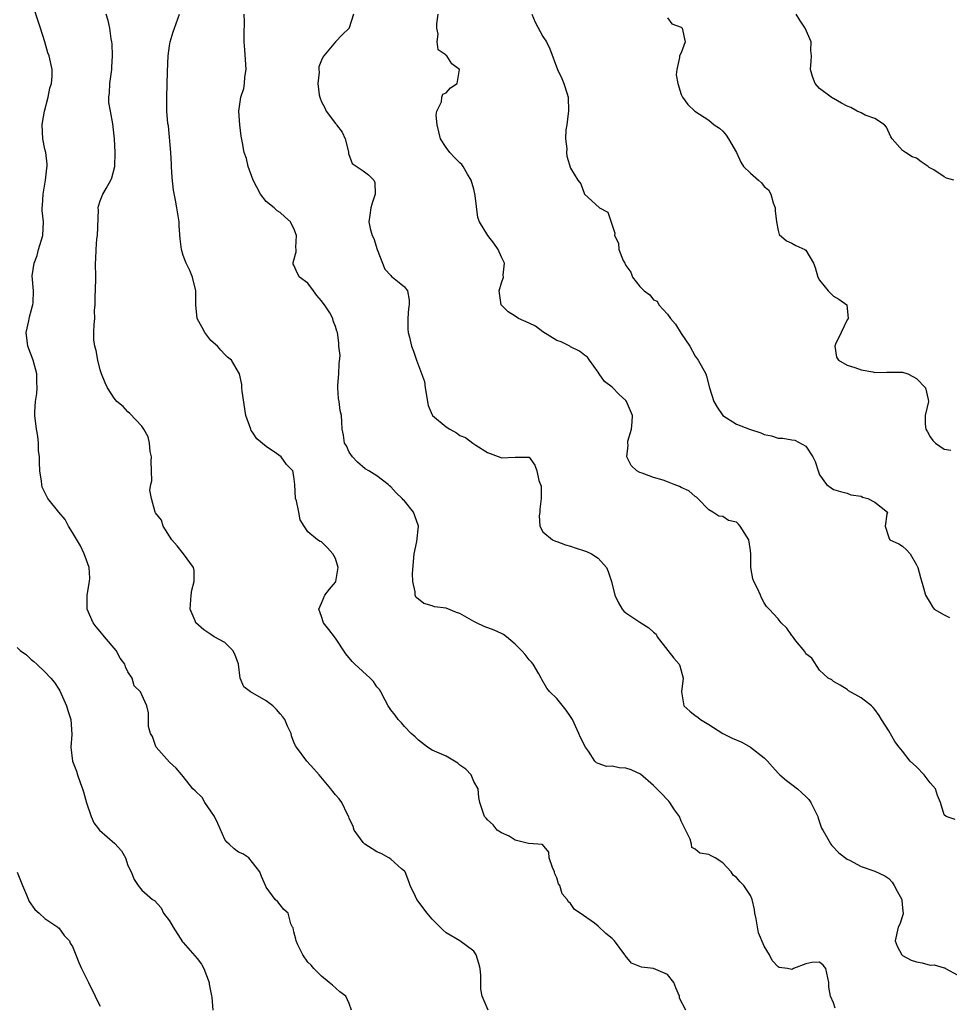
# Model space of a CAD drawing. Units: inches. Extents: x 2526000 to 2529000, y 1545000 to 1548000.
# Drawn here: x 2527759 to 2527894, y 1545790 to 1545932 of the extents above; entities that cross this region are included whole.
import ezdxf

# ---------------------------------------------------------------- set-up
doc = ezdxf.new("R2010")
doc.units = ezdxf.units.IN
doc.header["$MEASUREMENT"] = 0
doc.layers.add('LD25261545_2ft', color=55, linetype='Continuous')

msp = doc.modelspace()

# ---------------------------------------------------------------- linework, layer by layer
at = {"layer": 'LD25261545_2ft'}
for points, elevation in [([(2527807.34, 1545789), (2527807, 1545789.96), (2527806.48, 1545791), (2527805.63, 1545791.63), (2527804.59, 1545792.59), (2527804.11, 1545793), (2527803, 1545793.91), (2527801.89, 1545795), (2527801.49, 1545795.48), (2527801, 1545795.95), (2527800.28, 1545797), (2527799.57, 1545798.43), (2527799.31, 1545799), (2527799.28, 1545799.28), (2527799, 1545800.31), (2527798.88, 1545800.88), (2527798.79, 1545801), (2527798.53, 1545801.47), (2527798.16, 1545803), (2527797.56, 1545803.57), (2527797, 1545804.23), (2527796.67, 1545804.67), (2527796.28, 1545805), (2527795, 1545806.76), (2527794.87, 1545807), (2527794.33, 1545808.33), (2527794.08, 1545809), (2527793, 1545810.35), (2527792.46, 1545811), (2527791.6, 1545811.6), (2527791, 1545811.86), (2527790.34, 1545812.34), (2527789.65, 1545813), (2527789.3, 1545813.3), (2527789, 1545813.68), (2527788, 1545816), (2527787.51, 1545817), (2527787, 1545817.79), (2527786.11, 1545819), (2527785.73, 1545819.73), (2527784.7, 1545820.7), (2527784.36, 1545821), (2527783, 1545822.79), (2527782.81, 1545823), (2527781.99, 1545823.99), (2527781, 1545824.83), (2527779.1, 1545827), (2527779, 1545827.25), (2527778.57, 1545828.57), (2527778.28, 1545829), (2527777.98, 1545830.02), (2527777.98, 1545831.98), (2527777.72, 1545833), (2527777, 1545834.58), (2527776.84, 1545835), (2527775.91, 1545835.91), (2527775.61, 1545837), (2527775, 1545837.91), (2527774.63, 1545838.63), (2527774.55, 1545839), (2527773.9, 1545839.9), (2527773.31, 1545841), (2527771.61, 1545843), (2527771, 1545843.77), (2527770.42, 1545844.42), (2527769.97, 1545845), (2527769.1, 1545847), (2527769.11, 1545849), (2527769.45, 1545851), (2527769.47, 1545851.47), (2527769.41, 1545853), (2527769, 1545854.06), (2527768.69, 1545855), (2527768.12, 1545856.12), (2527767, 1545858.06), (2527766.39, 1545859), (2527765.93, 1545859.93), (2527765.03, 1545861), (2527763.43, 1545863), (2527763.27, 1545863.27), (2527762.62, 1545864.62), (2527762.53, 1545865), (2527762.52, 1545865.47), (2527762.28, 1545867), (2527762.2, 1545868.2), (2527762.19, 1545869), (2527762.09, 1545869.91), (2527762.06, 1545871), (2527761.97, 1545871.97), (2527761.78, 1545873), (2527761.55, 1545875), (2527761.52, 1545875.52), (2527761.63, 1545877), (2527761.83, 1545878.17), (2527761.86, 1545879), (2527761.83, 1545879.83), (2527761.82, 1545881), (2527761.28, 1545883), (2527760.53, 1545885), (2527760.3, 1545887), (2527760.65, 1545888.65), (2527760.76, 1545889.24), (2527761, 1545890.1), (2527761.18, 1545890.82), (2527761.26, 1545891), (2527761.29, 1545891.29), (2527761.34, 1545893), (2527761.17, 1545895.17), (2527761.43, 1545897), (2527761.86, 1545898.14), (2527762.08, 1545899), (2527762.69, 1545901), (2527762.78, 1545903), (2527762.61, 1545904.61), (2527762.59, 1545905), (2527762.63, 1545905.37), (2527762.72, 1545907), (2527763.08, 1545909), (2527763.26, 1545910.74), (2527763.34, 1545911), (2527763.32, 1545911.32), (2527763.12, 1545913), (2527763, 1545913.51), (2527762.71, 1545915), (2527762.62, 1545917), (2527762.67, 1545917.33), (2527762.95, 1545919), (2527763.47, 1545921), (2527763.69, 1545922.31), (2527763.93, 1545923), (2527764.06, 1545924.06), (2527764.05, 1545925), (2527763.62, 1545927), (2527763.43, 1545927.43), (2527762.99, 1545929.01), (2527762.36, 1545931), (2527761.05, 1545934.95)], 7754), ([(2527827.06, 1545789), (2527826.19, 1545791), (2527826.02, 1545792.02), (2527826.01, 1545793.99), (2527825.92, 1545795), (2527825.74, 1545795.74), (2527825.36, 1545797), (2527825, 1545797.53), (2527823, 1545799), (2527821, 1545800.19), (2527820.55, 1545800.55), (2527819, 1545802.13), (2527818.26, 1545803), (2527816.76, 1545805), (2527816.55, 1545805.45), (2527815.79, 1545807), (2527815.6, 1545807.6), (2527815.06, 1545809), (2527815, 1545809.08), (2527814.55, 1545809.45), (2527813, 1545810.81), (2527812.7, 1545811), (2527811.63, 1545811.63), (2527811, 1545811.88), (2527810.32, 1545812.32), (2527809.23, 1545813), (2527809, 1545813.24), (2527807.73, 1545815), (2527807.55, 1545815.55), (2527807, 1545816.74), (2527806.93, 1545816.93), (2527806.73, 1545817.27), (2527805.9, 1545819), (2527805.54, 1545819.54), (2527805, 1545820.13), (2527804.61, 1545820.61), (2527804.32, 1545821), (2527802.67, 1545823), (2527801.87, 1545823.87), (2527800.87, 1545825), (2527799.37, 1545827), (2527799.23, 1545827.23), (2527799, 1545827.76), (2527798.65, 1545828.65), (2527798.59, 1545829), (2527798.07, 1545830.07), (2527797.69, 1545831), (2527797.41, 1545831.41), (2527797, 1545831.82), (2527796.47, 1545832.47), (2527795.95, 1545833), (2527795, 1545833.72), (2527792.7, 1545835), (2527791.74, 1545835.74), (2527791.24, 1545837), (2527791, 1545839), (2527790.46, 1545840.46), (2527790.15, 1545841), (2527789, 1545842.14), (2527787.45, 1545843), (2527787, 1545843.32), (2527785.99, 1545843.99), (2527784.83, 1545845), (2527784.7, 1545845.3), (2527783.98, 1545847), (2527784.13, 1545849), (2527784.26, 1545849.74), (2527784.59, 1545851), (2527784.56, 1545852.56), (2527784.48, 1545853), (2527783.01, 1545855), (2527782.12, 1545856.12), (2527781.34, 1545857), (2527780.08, 1545859), (2527779.83, 1545859.83), (2527779, 1545860.9), (2527778.95, 1545861), (2527778.41, 1545863), (2527778.18, 1545864.18), (2527778.31, 1545865), (2527778.47, 1545865.53), (2527778.39, 1545867), (2527778.36, 1545868.36), (2527778.39, 1545869), (2527778.23, 1545869.77), (2527778.14, 1545871), (2527777.92, 1545871.92), (2527777.3, 1545873), (2527777, 1545873.43), (2527775.29, 1545875.29), (2527775, 1545875.5), (2527774.29, 1545876.29), (2527773.39, 1545877), (2527773, 1545877.49), (2527772.05, 1545879), (2527771.73, 1545879.73), (2527771.2, 1545881), (2527771, 1545881.57), (2527770.65, 1545883), (2527770.4, 1545884.4), (2527770.22, 1545885), (2527770.09, 1545885.91), (2527770.06, 1545887), (2527770.12, 1545888.12), (2527770.19, 1545889), (2527770.18, 1545890.18), (2527770.28, 1545891), (2527770.28, 1545892.28), (2527770.33, 1545893), (2527770.36, 1545895), (2527770.32, 1545897), (2527770.38, 1545897.62), (2527770.4, 1545899), (2527770.52, 1545900.52), (2527770.6, 1545901), (2527770.73, 1545904.73), (2527770.7, 1545905), (2527770.75, 1545905.25), (2527771, 1545906.03), (2527771.38, 1545907), (2527771.83, 1545907.83), (2527772.53, 1545909), (2527772.66, 1545909.34), (2527773.1, 1545911), (2527773.16, 1545913), (2527773.06, 1545915), (2527772.83, 1545917.17), (2527772.46, 1545919), (2527772.26, 1545920.26), (2527772.26, 1545921), (2527772.34, 1545921.66), (2527772.39, 1545923), (2527772.65, 1545925), (2527772.65, 1545925.35), (2527772.77, 1545927), (2527772.73, 1545928.73), (2527772.68, 1545929), (2527772.57, 1545929.43), (2527772.37, 1545931), (2527772.12, 1545932.12), (2527771.86, 1545933)], 7752), ([(2527855.65, 1545789), (2527854.75, 1545790.75), (2527854.73, 1545791), (2527854.22, 1545792.22), (2527853.93, 1545793), (2527853, 1545794.14), (2527851, 1545795), (2527849.23, 1545795.23), (2527847.78, 1545795.79), (2527846.88, 1545796.88), (2527846.84, 1545797), (2527845.35, 1545799), (2527845.18, 1545799.18), (2527845, 1545799.35), (2527844.07, 1545800.07), (2527843, 1545801.12), (2527842.44, 1545801.56), (2527840.38, 1545803), (2527839.54, 1545803.54), (2527839, 1545804.4), (2527838.67, 1545804.67), (2527838.52, 1545805), (2527837.79, 1545805.79), (2527837.43, 1545807), (2527837.26, 1545807.26), (2527837, 1545808.13), (2527836.72, 1545808.72), (2527836.65, 1545809), (2527836.39, 1545809.61), (2527835.91, 1545811), (2527835.84, 1545811.84), (2527834.94, 1545812.94), (2527832.91, 1545813.09), (2527831, 1545813.58), (2527830.13, 1545814.13), (2527829, 1545814.61), (2527828.4, 1545815), (2527827.78, 1545815.78), (2527827, 1545816.51), (2527826.77, 1545816.77), (2527826.55, 1545817), (2527825.86, 1545819), (2527825.74, 1545819.74), (2527825.61, 1545821), (2527825, 1545822.07), (2527824.62, 1545823), (2527823.85, 1545823.85), (2527823, 1545824.43), (2527822.7, 1545824.7), (2527821, 1545825.71), (2527819, 1545826.61), (2527818.33, 1545827), (2527817, 1545828.01), (2527816.52, 1545828.52), (2527815.97, 1545829), (2527815, 1545830), (2527814.54, 1545830.54), (2527814.07, 1545831), (2527813.64, 1545831.64), (2527813, 1545832.42), (2527812.63, 1545833), (2527812.18, 1545833.82), (2527811.57, 1545835), (2527811.35, 1545835.35), (2527811, 1545835.76), (2527810.51, 1545836.51), (2527810.01, 1545837), (2527807.78, 1545839), (2527807.4, 1545839.4), (2527806.51, 1545840.51), (2527805, 1545842.77), (2527804.05, 1545844.05), (2527803.28, 1545845), (2527803, 1545845.93), (2527802.61, 1545847), (2527803, 1545847.86), (2527803.48, 1545849), (2527804.15, 1545849.85), (2527805, 1545850.88), (2527805.06, 1545851), (2527805.39, 1545853), (2527805, 1545854.3), (2527804.63, 1545855), (2527803.86, 1545855.86), (2527803, 1545856.7), (2527802.78, 1545856.78), (2527802.42, 1545857), (2527801, 1545858.17), (2527800.48, 1545859), (2527799.88, 1545859.88), (2527799.71, 1545861), (2527799.35, 1545862.65), (2527799.23, 1545863), (2527799.14, 1545865), (2527799, 1545866.18), (2527798.84, 1545867), (2527797.91, 1545867.91), (2527797.14, 1545869), (2527796.5, 1545869.5), (2527795, 1545870.51), (2527793.62, 1545871.62), (2527793, 1545872.59), (2527792.83, 1545872.83), (2527792.75, 1545873), (2527792.06, 1545875), (2527791.5, 1545878.5), (2527791.46, 1545879), (2527791.45, 1545879.45), (2527791.11, 1545881), (2527791, 1545881.27), (2527789.96, 1545883), (2527789.41, 1545883.41), (2527789, 1545883.81), (2527788.42, 1545884.42), (2527787.95, 1545885), (2527787, 1545885.85), (2527786.14, 1545887), (2527785.73, 1545887.73), (2527784.99, 1545888.99), (2527784.81, 1545891), (2527784.83, 1545893), (2527784.35, 1545895), (2527783.97, 1545895.97), (2527783.41, 1545897), (2527783, 1545898.13), (2527782.74, 1545899), (2527782.55, 1545900.55), (2527782.41, 1545902.41), (2527782.39, 1545903), (2527782.09, 1545905), (2527781.88, 1545906.12), (2527781.57, 1545907.57), (2527781.39, 1545909.39), (2527781.3, 1545911), (2527781.31, 1545911.31), (2527781.18, 1545913), (2527780.85, 1545916.85), (2527780.79, 1545917.21), (2527780.64, 1545919), (2527780.6, 1545921), (2527780.72, 1545924.72), (2527780.83, 1545927), (2527781, 1545928.45), (2527781.1, 1545929), (2527781.53, 1545930.47), (2527781.71, 1545931), (2527782.47, 1545933)], 7750), ([(2527877.27, 1545789.27), (2527877, 1545790.04), (2527876.57, 1545791), (2527876.32, 1545792.32), (2527876.32, 1545793), (2527875.88, 1545795), (2527875.5, 1545795.5), (2527875, 1545795.95), (2527873.87, 1545795.87), (2527873, 1545795.68), (2527871.23, 1545795), (2527871.1, 1545794.9), (2527871, 1545794.87), (2527870.34, 1545795), (2527869.17, 1545795.17), (2527869, 1545795.26), (2527868.16, 1545796.16), (2527867.75, 1545797), (2527867, 1545798.24), (2527866.18, 1545800.18), (2527865.82, 1545802.18), (2527865.65, 1545803), (2527865.57, 1545803.57), (2527865.25, 1545805), (2527865, 1545805.57), (2527864.04, 1545807), (2527863.53, 1545807.53), (2527863, 1545808.17), (2527862.51, 1545808.51), (2527862.23, 1545809), (2527861, 1545810.3), (2527859.88, 1545811), (2527859.3, 1545811.3), (2527859, 1545811.48), (2527857.68, 1545811.68), (2527857, 1545812.26), (2527856.52, 1545812.52), (2527856.48, 1545813), (2527856.3, 1545813.7), (2527855, 1545816.33), (2527854.73, 1545817), (2527854.04, 1545817.96), (2527853.34, 1545819), (2527853.22, 1545819.22), (2527853, 1545819.39), (2527852.24, 1545820.24), (2527851, 1545821.47), (2527849.11, 1545823.11), (2527847.74, 1545823.74), (2527847, 1545823.99), (2527846.04, 1545824.04), (2527845, 1545824.26), (2527844.21, 1545824.21), (2527843, 1545824.68), (2527842.75, 1545824.75), (2527842.52, 1545825), (2527841.57, 1545826.43), (2527841.13, 1545827), (2527840.43, 1545828.43), (2527840.21, 1545829), (2527839.25, 1545831), (2527839, 1545831.45), (2527838.38, 1545832.38), (2527837, 1545834.04), (2527836.01, 1545835), (2527835.54, 1545835.54), (2527834.82, 1545836.82), (2527834.76, 1545837), (2527834.39, 1545837.61), (2527833.58, 1545839), (2527833.33, 1545839.33), (2527833, 1545839.66), (2527832.44, 1545840.44), (2527831.92, 1545841), (2527831, 1545841.94), (2527829.73, 1545843), (2527829.31, 1545843.31), (2527829, 1545843.44), (2527827.94, 1545843.94), (2527826.48, 1545844.48), (2527825.39, 1545845), (2527825, 1545845.19), (2527823, 1545846.34), (2527822.51, 1545846.51), (2527821, 1545847.11), (2527819.33, 1545847.33), (2527819, 1545847.47), (2527817.79, 1545847.79), (2527817, 1545848.4), (2527816.68, 1545848.68), (2527816.51, 1545849), (2527816.52, 1545849.48), (2527816.17, 1545851), (2527816.15, 1545852.15), (2527816.37, 1545855), (2527816.75, 1545856.75), (2527817.02, 1545859), (2527816.47, 1545860.47), (2527816.3, 1545861), (2527815, 1545862.65), (2527814.81, 1545862.81), (2527814.67, 1545863), (2527813.78, 1545863.78), (2527813, 1545864.67), (2527812.82, 1545864.82), (2527812.61, 1545865), (2527811, 1545866.26), (2527809.82, 1545867), (2527809.29, 1545867.29), (2527808.21, 1545868.21), (2527807.47, 1545869), (2527807, 1545869.7), (2527806.6, 1545870.6), (2527806.33, 1545871), (2527806.16, 1545872.16), (2527805.96, 1545873), (2527805.93, 1545874.07), (2527805.86, 1545875), (2527805.7, 1545875.7), (2527805.54, 1545877), (2527805.46, 1545877.46), (2527805.34, 1545879), (2527805.34, 1545879.34), (2527805.49, 1545881), (2527805.55, 1545882.45), (2527805.67, 1545883.67), (2527805.51, 1545885), (2527805.51, 1545885.51), (2527805.31, 1545887), (2527805.2, 1545887.2), (2527805, 1545887.86), (2527804.67, 1545888.67), (2527804.62, 1545889), (2527804.17, 1545889.83), (2527803.41, 1545891), (2527803.22, 1545891.22), (2527803, 1545891.55), (2527802.32, 1545892.32), (2527801.85, 1545893), (2527801, 1545894.1), (2527799.81, 1545895), (2527799.51, 1545895.51), (2527799, 1545896.72), (2527798.88, 1545896.88), (2527798.87, 1545897), (2527798.91, 1545897.09), (2527799.33, 1545898.67), (2527799.32, 1545899), (2527799.26, 1545899.26), (2527799.38, 1545901), (2527799, 1545902.03), (2527798.65, 1545902.65), (2527798.48, 1545903), (2527797.69, 1545903.69), (2527797, 1545904.34), (2527796.57, 1545904.57), (2527796.13, 1545905), (2527795, 1545905.92), (2527794.16, 1545907), (2527793.11, 1545909), (2527792.39, 1545911), (2527792.13, 1545912.13), (2527791.81, 1545913), (2527791.58, 1545914.42), (2527791.37, 1545915.37), (2527791.18, 1545917), (2527791.03, 1545919), (2527791.33, 1545921), (2527791.75, 1545922.25), (2527791.87, 1545923), (2527791.91, 1545923.91), (2527792.07, 1545925), (2527791.88, 1545927.88), (2527791.79, 1545929), (2527791.79, 1545930.21), (2527791.85, 1545931.85), (2527791.8, 1545933)], 7748), ([(2527807.6, 1545933), (2527807, 1545931.04), (2527806.97, 1545931), (2527805.95, 1545930.05), (2527805, 1545929), (2527803.33, 1545927), (2527803.2, 1545926.8), (2527803, 1545926.35), (2527802.62, 1545925.38), (2527802.58, 1545925), (2527802.63, 1545924.63), (2527802.45, 1545923), (2527802.63, 1545921.37), (2527802.72, 1545921), (2527803, 1545920.34), (2527803.49, 1545919.49), (2527803.68, 1545919), (2527805, 1545917.2), (2527805.11, 1545917.11), (2527805.17, 1545917), (2527805.96, 1545915.96), (2527806.39, 1545915), (2527806.87, 1545913.12), (2527806.9, 1545913), (2527806.89, 1545912.89), (2527807.44, 1545911.44), (2527809, 1545910.35), (2527809.77, 1545909.77), (2527810.57, 1545909), (2527810.69, 1545908.69), (2527810.74, 1545907), (2527810.31, 1545905.69), (2527810.14, 1545905), (2527809.96, 1545903.96), (2527809.82, 1545903), (2527810, 1545902), (2527810.3, 1545901), (2527810.57, 1545900.57), (2527811.02, 1545899), (2527812.14, 1545896.14), (2527813, 1545895.23), (2527813.1, 1545895.1), (2527813.27, 1545895), (2527814.21, 1545894.21), (2527815, 1545893.58), (2527815.42, 1545893), (2527815.65, 1545891.65), (2527815.65, 1545891), (2527815.56, 1545890.44), (2527815.45, 1545889), (2527815.46, 1545887.46), (2527815.5, 1545887), (2527815.71, 1545886.29), (2527815.99, 1545885), (2527816.3, 1545884.3), (2527816.73, 1545883), (2527817.88, 1545879.88), (2527817.98, 1545879), (2527818.41, 1545876.41), (2527819, 1545875.08), (2527819.05, 1545875), (2527821, 1545873.36), (2527821.52, 1545873), (2527822.49, 1545872.49), (2527823, 1545872.11), (2527823.78, 1545871.78), (2527824.86, 1545871), (2527825.3, 1545870.7), (2527827, 1545869.65), (2527828.91, 1545868.91), (2527829, 1545868.85), (2527830.96, 1545868.96), (2527831, 1545868.94), (2527832.97, 1545868.97), (2527833, 1545868.95), (2527833.81, 1545867.81), (2527834.11, 1545867), (2527834.41, 1545865.59), (2527834.75, 1545864.75), (2527834.73, 1545863), (2527834.54, 1545861.46), (2527834.54, 1545861), (2527834.46, 1545860.46), (2527834.57, 1545859), (2527835, 1545858.16), (2527836.4, 1545857), (2527836.8, 1545856.8), (2527837, 1545856.77), (2527838.27, 1545856.27), (2527839, 1545856.11), (2527839.82, 1545855.82), (2527841, 1545855.43), (2527841.31, 1545855.31), (2527842.03, 1545855), (2527843, 1545854.33), (2527844.18, 1545853), (2527844.43, 1545852.43), (2527844.9, 1545851), (2527845.41, 1545849), (2527845.91, 1545847.91), (2527846.47, 1545847), (2527846.71, 1545846.71), (2527847, 1545846.45), (2527849, 1545845.08), (2527850.3, 1545844.3), (2527851, 1545843.65), (2527851.38, 1545843.38), (2527851.53, 1545843), (2527853.06, 1545841), (2527853.91, 1545839.91), (2527854.69, 1545839), (2527854.78, 1545838.78), (2527855.26, 1545837), (2527855.01, 1545835), (2527855.38, 1545833), (2527856.24, 1545832.24), (2527857, 1545831.61), (2527857.38, 1545831.38), (2527857.79, 1545831), (2527859, 1545830.32), (2527861.01, 1545829), (2527862.34, 1545828.34), (2527863.74, 1545827.74), (2527865.01, 1545827.01), (2527867, 1545825.49), (2527867.45, 1545825), (2527868.17, 1545824.17), (2527869, 1545823.25), (2527869.14, 1545823.14), (2527869.27, 1545823), (2527870.19, 1545822.19), (2527871, 1545821.62), (2527871.78, 1545821), (2527872.44, 1545820.44), (2527873, 1545819.89), (2527873.46, 1545819.46), (2527873.74, 1545819), (2527874.44, 1545817.56), (2527874.73, 1545817), (2527874.77, 1545816.77), (2527875.29, 1545815.29), (2527875.45, 1545815), (2527876.21, 1545813.79), (2527876.64, 1545813), (2527876.78, 1545812.78), (2527877.76, 1545811.76), (2527879, 1545810.81), (2527879.32, 1545810.68), (2527881, 1545809.75), (2527883, 1545809.09), (2527884.42, 1545808.42), (2527885, 1545808.01), (2527885.51, 1545807.51), (2527885.8, 1545807), (2527886.21, 1545806.21), (2527886.88, 1545805), (2527886.87, 1545804.87), (2527887, 1545803.8), (2527887.08, 1545802.92), (2527886.58, 1545801.42), (2527886.34, 1545801), (2527885.92, 1545799), (2527886.23, 1545798.23), (2527886.87, 1545797), (2527886.93, 1545796.93), (2527887, 1545796.9), (2527888.24, 1545796.24), (2527889, 1545795.97), (2527889.83, 1545795.83), (2527891, 1545795.52), (2527891.55, 1545795.55), (2527893, 1545795.11), (2527893.1, 1545795.1), (2527893.22, 1545795), (2527895, 1545794.07)], 7746), ([(2527894.58, 1545816.58), (2527893.28, 1545817), (2527893, 1545817.22), (2527892.49, 1545819), (2527892.05, 1545820.05), (2527891.76, 1545821), (2527891, 1545821.88), (2527890.13, 1545823), (2527889, 1545824.17), (2527888.11, 1545825), (2527887, 1545826.43), (2527886.48, 1545827), (2527885.85, 1545827.85), (2527885, 1545829.37), (2527883.96, 1545831), (2527883.6, 1545831.6), (2527883, 1545832.45), (2527882.75, 1545832.75), (2527882.48, 1545833), (2527881, 1545834.16), (2527879.18, 1545835.18), (2527879, 1545835.38), (2527877.98, 1545835.98), (2527877, 1545836.51), (2527876.75, 1545836.75), (2527876.24, 1545837), (2527875, 1545838.18), (2527873.89, 1545839.89), (2527873, 1545840.51), (2527872.86, 1545840.86), (2527871.58, 1545842.42), (2527871.07, 1545843.07), (2527871, 1545843.15), (2527870.24, 1545844.24), (2527869.45, 1545845), (2527869, 1545845.56), (2527867.7, 1545847), (2527867.34, 1545847.34), (2527867, 1545847.9), (2527866.61, 1545848.61), (2527866.46, 1545849), (2527866.04, 1545849.96), (2527865.51, 1545851), (2527865.36, 1545851.36), (2527865.06, 1545853), (2527865.05, 1545854.95), (2527865, 1545855.44), (2527864.76, 1545857), (2527863.49, 1545859), (2527863.25, 1545859.25), (2527863, 1545859.55), (2527861.82, 1545859.82), (2527861, 1545860.39), (2527860.43, 1545860.43), (2527859.58, 1545861), (2527859, 1545861.32), (2527857.41, 1545863), (2527857.18, 1545863.18), (2527857, 1545863.29), (2527856.08, 1545864.08), (2527855, 1545864.58), (2527854.73, 1545864.73), (2527853.95, 1545865), (2527853, 1545865.4), (2527852.38, 1545865.62), (2527851, 1545866.03), (2527849.36, 1545866.64), (2527849, 1545866.72), (2527848.55, 1545867), (2527847.73, 1545867.73), (2527847.14, 1545869), (2527847.31, 1545870.69), (2527847.25, 1545871), (2527847.29, 1545871.29), (2527847.8, 1545873), (2527847.92, 1545874.08), (2527847.94, 1545875), (2527847.68, 1545875.68), (2527847.1, 1545877), (2527847, 1545877.14), (2527846.03, 1545878.03), (2527845, 1545879.08), (2527843.91, 1545879.91), (2527843.15, 1545881), (2527843, 1545881.25), (2527841.75, 1545883), (2527841.42, 1545883.42), (2527841, 1545883.71), (2527840.27, 1545884.27), (2527839, 1545884.93), (2527838.89, 1545885), (2527837.63, 1545885.63), (2527837, 1545885.82), (2527835, 1545887.06), (2527833.91, 1545887.91), (2527833, 1545888.35), (2527831.45, 1545889), (2527831, 1545889.34), (2527829.99, 1545889.99), (2527828.95, 1545891), (2527828.65, 1545893), (2527829, 1545894.17), (2527829.28, 1545895), (2527829.26, 1545895.26), (2527829.44, 1545897), (2527829, 1545897.9), (2527828.53, 1545899), (2527827.89, 1545899.89), (2527827.05, 1545901), (2527825.81, 1545903), (2527825.6, 1545903.6), (2527825.22, 1545906.78), (2527825, 1545907.71), (2527824.64, 1545909), (2527824.1, 1545909.9), (2527823.47, 1545911), (2527823.26, 1545911.26), (2527823, 1545911.53), (2527822.24, 1545912.24), (2527821.55, 1545913), (2527821, 1545913.73), (2527820.2, 1545915), (2527819.7, 1545917), (2527819.57, 1545918.43), (2527819.66, 1545919), (2527820.32, 1545920.32), (2527820.39, 1545921), (2527820.53, 1545921.47), (2527821, 1545921.62), (2527821.64, 1545922.36), (2527822.59, 1545923), (2527822.94, 1545925), (2527821.83, 1545925.83), (2527821.08, 1545927), (2527821.03, 1545927.03), (2527821, 1545927.11), (2527819.87, 1545927.87), (2527819.72, 1545929), (2527819.87, 1545930.13), (2527819.66, 1545931), (2527819.64, 1545931.64), (2527819.83, 1545933)], 7744), ([(2527833.38, 1545933), (2527833.86, 1545931.86), (2527835, 1545929.8), (2527835.53, 1545929), (2527836, 1545928), (2527837.08, 1545925), (2527837.72, 1545923.72), (2527838.03, 1545923), (2527838.48, 1545921.52), (2527838.66, 1545921), (2527838.7, 1545919), (2527838.64, 1545918.64), (2527838.43, 1545917), (2527838.31, 1545916.31), (2527838.25, 1545915), (2527838.45, 1545913.55), (2527838.41, 1545913), (2527838.46, 1545912.46), (2527839, 1545910.73), (2527840.04, 1545909), (2527840.5, 1545908.5), (2527841, 1545906.98), (2527841.47, 1545906.53), (2527843.16, 1545905), (2527844.39, 1545904.39), (2527845.37, 1545901.37), (2527845.35, 1545901), (2527845.9, 1545899.9), (2527845.95, 1545899), (2527846.6, 1545897.4), (2527846.82, 1545897), (2527846.9, 1545896.9), (2527847, 1545896.68), (2527847.7, 1545895.7), (2527847.97, 1545895), (2527849, 1545893.62), (2527849.63, 1545893), (2527850.43, 1545892.43), (2527851, 1545891.73), (2527851.51, 1545891.51), (2527851.75, 1545891), (2527853, 1545889.65), (2527853.45, 1545889), (2527854.17, 1545888.17), (2527855, 1545886.83), (2527856.22, 1545885), (2527857, 1545883.58), (2527857.43, 1545883), (2527858.53, 1545881), (2527858.65, 1545880.65), (2527859.06, 1545879), (2527859.7, 1545877), (2527860.21, 1545876.21), (2527861.02, 1545875), (2527863, 1545873.73), (2527864.88, 1545873), (2527866.49, 1545872.49), (2527867, 1545872.22), (2527868.04, 1545872.04), (2527869, 1545871.72), (2527869.7, 1545871.7), (2527871, 1545871.47), (2527871.43, 1545871.43), (2527873, 1545870.55), (2527874.01, 1545869), (2527874.34, 1545868.34), (2527874.77, 1545867), (2527875, 1545866.42), (2527875.98, 1545865), (2527877, 1545864.26), (2527878.01, 1545864.01), (2527879, 1545863.73), (2527879.53, 1545863.53), (2527881, 1545863.33), (2527881.19, 1545863.19), (2527881.98, 1545863), (2527883, 1545862.47), (2527884.79, 1545861), (2527884.71, 1545860.71), (2527884.46, 1545859), (2527885, 1545857.33), (2527885.13, 1545857), (2527886.43, 1545856.43), (2527887, 1545856.08), (2527887.57, 1545855.57), (2527888.07, 1545855), (2527889, 1545853.38), (2527889.18, 1545853), (2527889.57, 1545851.57), (2527890.04, 1545850.04), (2527890.29, 1545849), (2527891, 1545847.87), (2527891.31, 1545847.31), (2527891.58, 1545847), (2527893, 1545846.14), (2527893.76, 1545845.76)], 7742), ([(2527894.38, 1545909), (2527893.32, 1545909.32), (2527893, 1545909.49), (2527891.51, 1545910.49), (2527890.86, 1545910.86), (2527890.7, 1545911), (2527889.68, 1545911.68), (2527889, 1545912.18), (2527888.4, 1545912.4), (2527887.41, 1545913), (2527887, 1545913.29), (2527885.48, 1545915), (2527885.3, 1545915.3), (2527884.67, 1545916.67), (2527884.36, 1545917), (2527883, 1545917.93), (2527881.58, 1545918.42), (2527881, 1545918.74), (2527880.44, 1545919), (2527879.51, 1545919.51), (2527879, 1545919.72), (2527878.15, 1545920.15), (2527877, 1545920.83), (2527876.87, 1545920.87), (2527876.66, 1545921), (2527875, 1545922.28), (2527874.34, 1545923), (2527873.99, 1545923.99), (2527873.69, 1545925), (2527873.76, 1545926.24), (2527873.83, 1545927), (2527873.75, 1545927.75), (2527873.76, 1545929), (2527872.93, 1545931), (2527872.14, 1545932.14), (2527871.6, 1545933)], 7738), ([(2527853, 1545932.49), (2527853.64, 1545931.64), (2527855, 1545931.13), (2527855.14, 1545931), (2527855.57, 1545929), (2527855, 1545927.44), (2527854.76, 1545927), (2527854.73, 1545926.73), (2527854.34, 1545925), (2527854.24, 1545924.24), (2527854.48, 1545923), (2527855, 1545921.4), (2527855.16, 1545921), (2527855.93, 1545919.93), (2527856.95, 1545919), (2527859, 1545917.7), (2527859.74, 1545917), (2527860.51, 1545916.51), (2527861, 1545916.12), (2527861.51, 1545915.51), (2527861.84, 1545915), (2527863, 1545913), (2527863.61, 1545911.61), (2527864.01, 1545911), (2527865, 1545910.04), (2527866.14, 1545909), (2527866.61, 1545908.61), (2527867, 1545908.12), (2527867.63, 1545907.63), (2527867.94, 1545907), (2527868.28, 1545905.72), (2527868.56, 1545905), (2527868.56, 1545904.56), (2527868.77, 1545903), (2527869, 1545901.73), (2527869.17, 1545901.17), (2527870.22, 1545900.22), (2527871, 1545899.89), (2527871.58, 1545899.58), (2527872.86, 1545899), (2527873, 1545898.91), (2527874.11, 1545897), (2527874.37, 1545896.37), (2527874.73, 1545895), (2527875, 1545894.54), (2527876.23, 1545893), (2527876.6, 1545892.6), (2527877, 1545892.26), (2527877.8, 1545891.8), (2527878.94, 1545891), (2527879.11, 1545889), (2527879, 1545888.82), (2527878.11, 1545887), (2527877.28, 1545885.28), (2527877.18, 1545885), (2527877.45, 1545883.44), (2527877.75, 1545883), (2527879, 1545882.25), (2527880.08, 1545881.92), (2527881, 1545881.58), (2527882.7, 1545881.3), (2527883, 1545881.22), (2527884.73, 1545881.27), (2527885, 1545881.23), (2527886.74, 1545881.26), (2527887, 1545881.24), (2527887.73, 1545881), (2527888.56, 1545880.56), (2527889, 1545880.31), (2527890.29, 1545879), (2527890.7, 1545877.3), (2527890.76, 1545877), (2527890.26, 1545875), (2527890.27, 1545873.73), (2527890.35, 1545873), (2527890.61, 1545872.61), (2527891, 1545871.89), (2527891.39, 1545871.39), (2527891.73, 1545871), (2527893, 1545870.09), (2527893.99, 1545869.99)], 7740), ([(2527759, 1545841.43), (2527759.43, 1545841), (2527760.35, 1545840.35), (2527761, 1545839.72), (2527761.4, 1545839.4), (2527761.82, 1545839), (2527763, 1545837.93), (2527763.86, 1545837), (2527764.36, 1545836.36), (2527765, 1545835.43), (2527765.16, 1545835.16), (2527766.12, 1545833), (2527766.3, 1545832.3), (2527766.75, 1545831), (2527766.87, 1545828.87), (2527766.76, 1545827), (2527766.97, 1545825), (2527767.57, 1545823.57), (2527767.71, 1545823), (2527768.07, 1545821.93), (2527768.45, 1545821), (2527768.58, 1545820.58), (2527769, 1545818.98), (2527769.67, 1545817), (2527770.09, 1545816.09), (2527770.89, 1545815), (2527773.11, 1545813.11), (2527774.05, 1545812.05), (2527774.63, 1545811), (2527775, 1545809.89), (2527775.49, 1545809), (2527775.89, 1545807.89), (2527776.48, 1545807), (2527777, 1545806.32), (2527778.57, 1545805), (2527778.84, 1545804.84), (2527779.79, 1545803.79), (2527780.15, 1545803), (2527781, 1545801.92), (2527781.54, 1545801), (2527782.89, 1545798.89), (2527783, 1545798.79), (2527785, 1545796.45), (2527785.63, 1545795.63), (2527785.95, 1545795), (2527786.72, 1545793), (2527786.73, 1545792.73), (2527787, 1545791.53), (2527787.08, 1545791.08), (2527787.14, 1545790.86), (2527787.26, 1545789)], 7756), ([(2527759, 1545808.96), (2527759.75, 1545807), (2527760.34, 1545805.66), (2527760.71, 1545804.71), (2527761.55, 1545803.55), (2527762.15, 1545803), (2527763, 1545802.26), (2527764.86, 1545801), (2527764.92, 1545800.92), (2527765, 1545800.88), (2527765.79, 1545799.79), (2527766.54, 1545799), (2527766.66, 1545798.66), (2527767, 1545798.19), (2527767.49, 1545797), (2527767.9, 1545795.9), (2527768.3, 1545795), (2527769.3, 1545793), (2527770.25, 1545791), (2527770.48, 1545790.48), (2527771, 1545789.58)], 7758)]:
    msp.add_lwpolyline(points, dxfattribs=dict(at, elevation=elevation))

doc.saveas('drawing.dxf')
